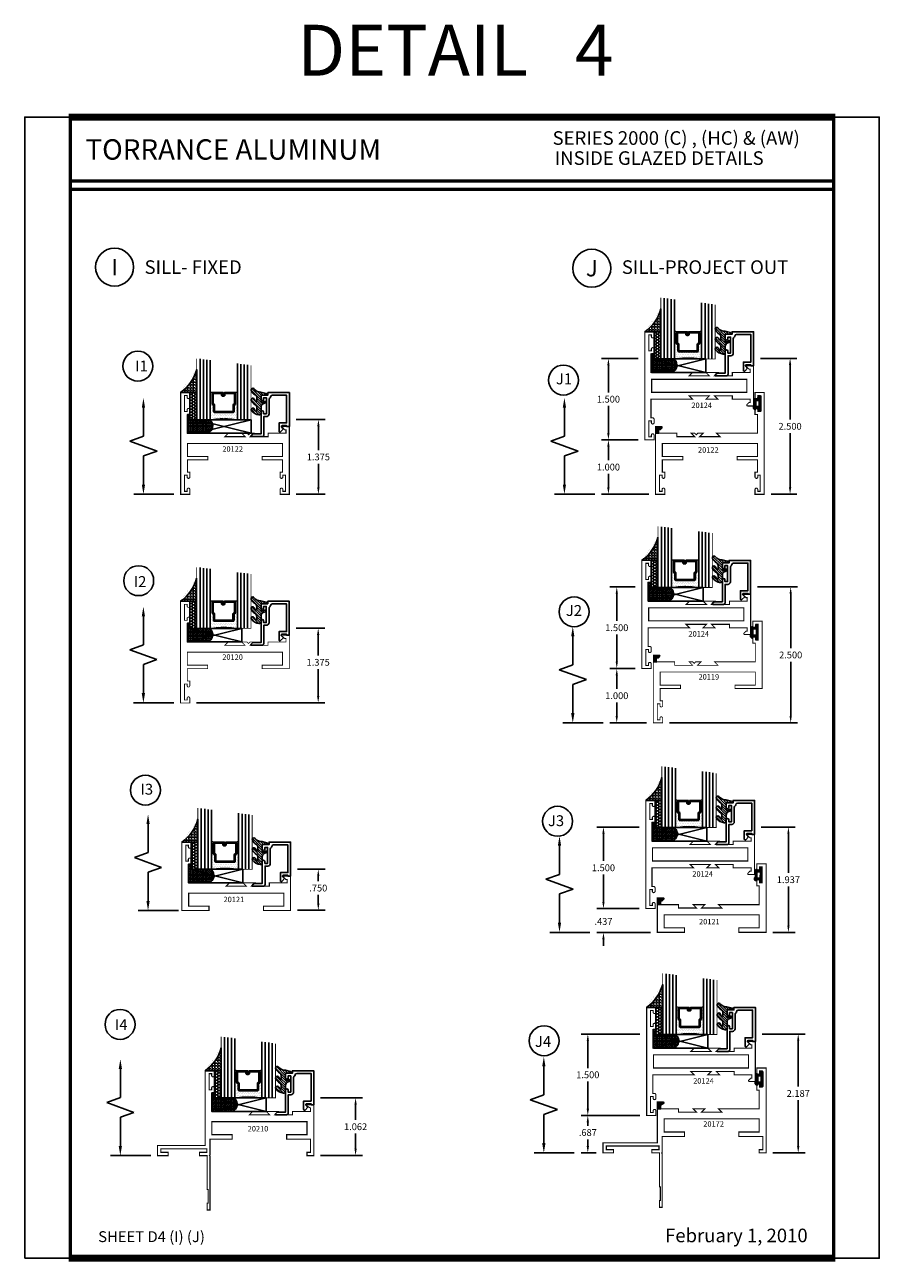
# Model space of a CAD drawing. Extents: x 22 to 249, y 18 to 244.
# Drawn here: x 75 to 90, y 66 to 89 of the extents above; entities that cross this region are included whole.
import ezdxf
from ezdxf.enums import TextEntityAlignment as Align

# ---------------------------------------------------------------- set-up
doc = ezdxf.new("R2010")
doc.units = 0
doc.header["$LTSCALE"] = 0.375
doc.header["$MEASUREMENT"] = 0
doc.layers.get('0').update_dxf_attribs({"linetype": 'CONTINUOUS'})
doc.layers.get('Defpoints').update_dxf_attribs({"linetype": 'CONTINUOUS'})
for name, color, linetype in [('Bead', 5, 'CONTINUOUS'), ('DIMENSIONS', 3, 'CONTINUOUS'), ('GLASS', 254, 'CONTINUOUS'), ('OBJECT', 6, 'CONTINUOUS'), ('Sealant', 1, 'CONTINUOUS'), ('TEXT', 4, 'CONTINUOUS'), ('VINYL', 6, 'CONTINUOUS')]:
    doc.layers.add(name, color=color, linetype=linetype)
doc.styles.add('Arial', font='ARIAL.TTF')
doc.styles.add('ROMANTIC', font='romantic.ttf')
doc.styles.add('Simplex', font='simplex.shx')
doc.styles.get("Standard").update_dxf_attribs({"font": 'simplex.shx'})
doc.dimstyles.get("Standard").update_dxf_attribs({"dimtxt": 0.125, "dimasz": 0.125, "dimexe": 0.125, "dimexo": 0.125, "dimgap": 0.0625, "dimtad": 0, "dimtih": 1, "dimtoh": 1, "dimdec": 3, "dimzin": 4, "dimdsep": 46, "dimtxsty": 'Simplex', "dimcen": 0, "dimadec": 0, "dimazin": 0, "dimtfac": 1, "dimtdec": 3, "dimtofl": 0, "dimtmove": 0, "dimatfit": 3, "dimfxl": 0, "dimtolj": 1, "dimtzin": 0, "dimlwd": -1, "dimlwe": -1, "dimarcsym": 0})

# ---------------------------------------------------------------- blocks, each defined once
blk = doc.blocks.new('DIM')
at = {"color": 0, "linetype": 'ByBlock'}
for p, q in [((-0.125, 0), (-0.864, 0)), ((-0.684, -0.18), (-0.684, -0.706)), ((-0.684, -1.592), (-0.684, -1.066))]:
    blk.add_line(p, q, dxfattribs=at)
for p, q in [((-0.434, -0.796), (-0.934, -0.976)), ((-0.684, -0.706), (-0.434, -0.796)), ((-0.934, -0.976), (-0.684, -1.066))]:
    blk.add_line(p, q)
for points in [[(-0.714, -0.18), (-0.654, -0.18), (-0.684, 0)], [(-0.714, -1.592), (-0.654, -1.592), (-0.684, -1.772)]]:
    blk.add_solid(points, dxfattribs=at)
at = {"layer": 'Defpoints', "color": 0, "linetype": 'ByBlock'}
blk.add_point((-0.684, -1.772), dxfattribs=at)
blk = doc.blocks.new('BULB5')
at = {"layer": 'VINYL'}
h = blk.add_hatch(color=256, dxfattribs=at)
h.paths.add_polyline_path([(-0.003, 0.138), (-0.044, 0.138), (-0.044, 0.086), (-0.1, 0.086, 1.034565), (-0.124, 0.087), (-0.124, -0.041, 0.789886), (-0.101, -0.111), (-0.101, -0.087), (-0.044, -0.087), (-0.044, -0.138), (-0.003, -0.138)])
h.paths.add_polyline_path([(-0.033, -0.058), (-0.095, -0.058), (-0.095, 0.058), (-0.032, 0.058)], flags=16)
blk.add_lwpolyline([(-0.1, 0.086, 1.034565), (-0.124, 0.087), (-0.124, -0.041, 0.789886), (-0.101, -0.111), (-0.101, -0.087), (-0.044, -0.087), (-0.044, -0.138), (-0.003, -0.138), (-0.003, 0.138), (-0.044, 0.138), (-0.044, 0.086)], format="xyb", close=True, dxfattribs=at)
blk.add_lwpolyline([(-0.095, 0.058), (-0.032, 0.058), (-0.033, -0.058), (-0.095, -0.058)], close=True, dxfattribs=at)
blk = doc.blocks.new('*D52')
at = {"layer": 'Defpoints', "color": 0, "linetype": 'Continuous'}
for p in [(79.41, 81.617), (79.944, 81.617), (79.41, 80.243)]:
    blk.add_point(p, dxfattribs=at)
at = {"layer": 'DIMENSIONS', "color": 0, "linetype": 'Continuous'}
for p, q in [((79.535, 81.617), (80.069, 81.617)), ((79.944, 81.492), (79.944, 81.055)), ((79.944, 80.368), (79.944, 80.805)), ((79.535, 80.243), (80.069, 80.243))]:
    blk.add_line(p, q, dxfattribs=at)
for points in [[(79.923, 81.492), (79.965, 81.492), (79.944, 81.617)], [(79.923, 80.368), (79.965, 80.368), (79.944, 80.243)]]:
    blk.add_solid(points, dxfattribs=at)
at = {"layer": 'DIMENSIONS', "color": 0, "linetype": 'Continuous', "insert": (79.944, 80.93), "char_height": 0.125, "attachment_point": 5, "style": 'Simplex'}
blk.add_mtext('\\A1;1.375', dxfattribs=at)
blk = doc.blocks.new('*D53')
at = {"layer": 'Defpoints', "color": 0, "linetype": 'Continuous'}
for p in [(79.409, 77.782), (79.94, 77.782), (77.579, 76.407)]:
    blk.add_point(p, dxfattribs=at)
at = {"layer": 'DIMENSIONS', "color": 0, "linetype": 'Continuous'}
for p, q in [((79.534, 77.782), (80.065, 77.782)), ((79.94, 77.657), (79.94, 77.278)), ((79.94, 76.532), (79.94, 77.028)), ((77.704, 76.407), (80.065, 76.407))]:
    blk.add_line(p, q, dxfattribs=at)
for points in [[(79.919, 77.657), (79.961, 77.657), (79.94, 77.782)], [(79.919, 76.532), (79.961, 76.532), (79.94, 76.407)]]:
    blk.add_solid(points, dxfattribs=at)
at = {"layer": 'DIMENSIONS', "color": 0, "linetype": 'Continuous', "insert": (79.94, 77.153), "char_height": 0.125, "attachment_point": 5, "style": 'Simplex'}
blk.add_mtext('\\A1;1.375', dxfattribs=at)
blk = doc.blocks.new('*D54')
at = {"layer": 'Defpoints', "color": 0, "linetype": 'Continuous'}
for p in [(79.432, 73.346), (79.942, 73.346), (79.432, 72.596)]:
    blk.add_point(p, dxfattribs=at)
at = {"layer": 'DIMENSIONS', "color": 0, "linetype": 'Continuous'}
for p, q in [((79.557, 73.346), (80.067, 73.346)), ((79.942, 73.221), (79.942, 73.126)), ((79.942, 72.721), (79.942, 72.876)), ((79.557, 72.596), (80.067, 72.596))]:
    blk.add_line(p, q, dxfattribs=at)
for points in [[(79.921, 73.221), (79.963, 73.221), (79.942, 73.346)], [(79.921, 72.721), (79.963, 72.721), (79.942, 72.596)]]:
    blk.add_solid(points, dxfattribs=at)
at = {"layer": 'DIMENSIONS', "color": 0, "linetype": 'Continuous', "insert": (79.942, 73.001), "char_height": 0.125, "attachment_point": 5, "style": 'Simplex'}
blk.add_mtext('\\A1;.750', dxfattribs=at)
blk = doc.blocks.new('*D55')
at = {"layer": 'Defpoints', "color": 0, "linetype": 'Continuous'}
for p in [(79.86, 69.143), (80.628, 69.143), (79.86, 68.081)]:
    blk.add_point(p, dxfattribs=at)
at = {"layer": 'DIMENSIONS', "color": 0, "linetype": 'Continuous'}
for p, q in [((79.985, 69.143), (80.753, 69.143)), ((80.628, 69.018), (80.628, 68.737)), ((80.628, 68.206), (80.628, 68.487)), ((79.985, 68.081), (80.753, 68.081))]:
    blk.add_line(p, q, dxfattribs=at)
for points in [[(80.607, 69.018), (80.649, 69.018), (80.628, 69.143)], [(80.607, 68.206), (80.649, 68.206), (80.628, 68.081)]]:
    blk.add_solid(points, dxfattribs=at)
at = {"layer": 'DIMENSIONS', "color": 0, "linetype": 'Continuous', "insert": (80.628, 68.612), "char_height": 0.125, "attachment_point": 5, "style": 'Simplex'}
blk.add_mtext('\\A1;1.062', dxfattribs=at)
blk = doc.blocks.new('*D72')
at = {"layer": 'Defpoints', "color": 0}
for p in [(85.279, 81.243), (85.949, 81.243), (86.146, 80.243)]:
    blk.add_point(p, dxfattribs=at)
at = {"layer": 'DIMENSIONS', "color": 0}
for p, q in [((85.824, 81.243), (85.154, 81.243)), ((85.279, 81.118), (85.279, 80.868)), ((85.279, 80.368), (85.279, 80.618)), ((86.021, 80.243), (85.154, 80.243))]:
    blk.add_line(p, q, dxfattribs=at)
for points in [[(85.258, 81.118), (85.3, 81.118), (85.279, 81.243)], [(85.258, 80.368), (85.3, 80.368), (85.279, 80.243)]]:
    blk.add_solid(points, dxfattribs=at)
at = {"layer": 'DIMENSIONS', "color": 0, "insert": (85.279, 80.743), "char_height": 0.125, "attachment_point": 5, "style": 'Simplex'}
blk.add_mtext('\\A1;1.000', dxfattribs=at)
blk = doc.blocks.new('*D73')
at = {"layer": 'Defpoints', "color": 0}
for p in [(85.279, 82.742), (85.949, 82.742), (85.949, 81.242)]:
    blk.add_point(p, dxfattribs=at)
at = {"layer": 'DIMENSIONS', "color": 0}
for p, q in [((85.824, 82.742), (85.154, 82.742)), ((85.279, 82.617), (85.279, 82.117)), ((85.279, 81.367), (85.279, 81.867)), ((85.824, 81.242), (85.154, 81.242))]:
    blk.add_line(p, q, dxfattribs=at)
for points in [[(85.258, 82.617), (85.3, 82.617), (85.279, 82.742)], [(85.258, 81.367), (85.3, 81.367), (85.279, 81.242)]]:
    blk.add_solid(points, dxfattribs=at)
at = {"layer": 'DIMENSIONS', "color": 0, "insert": (85.279, 81.992), "char_height": 0.125, "attachment_point": 5, "style": 'Simplex'}
blk.add_mtext('\\A1;1.500', dxfattribs=at)
blk = doc.blocks.new('*D74')
at = {"layer": 'Defpoints', "color": 0}
for p in [(87.949, 82.743), (88.621, 82.743), (88.146, 80.243)]:
    blk.add_point(p, dxfattribs=at)
at = {"layer": 'DIMENSIONS', "color": 0}
for p, q in [((88.074, 82.743), (88.746, 82.743)), ((88.621, 82.618), (88.621, 81.618)), ((88.621, 80.368), (88.621, 81.368)), ((88.271, 80.243), (88.746, 80.243))]:
    blk.add_line(p, q, dxfattribs=at)
for points in [[(88.6, 82.618), (88.642, 82.618), (88.621, 82.743)], [(88.6, 80.368), (88.642, 80.368), (88.621, 80.243)]]:
    blk.add_solid(points, dxfattribs=at)
at = {"layer": 'DIMENSIONS', "color": 0, "insert": (88.621, 81.493), "char_height": 0.125, "attachment_point": 5, "style": 'Simplex'}
blk.add_mtext('\\A1;2.500', dxfattribs=at)
blk = doc.blocks.new('*D75')
at = {"layer": 'Defpoints', "color": 0}
for p in [(85.188, 72.623), (85.967, 72.623), (86.179, 72.186)]:
    blk.add_point(p, dxfattribs=at)
at = {"layer": 'DIMENSIONS', "color": 0}
for p, q in [((85.188, 72.748), (85.188, 72.873)), ((85.842, 72.623), (85.063, 72.623)), ((86.054, 72.186), (85.063, 72.186)), ((85.188, 72.061), (85.188, 71.936))]:
    blk.add_line(p, q, dxfattribs=at)
for points in [[(85.167, 72.748), (85.209, 72.748), (85.188, 72.623)], [(85.167, 72.061), (85.209, 72.061), (85.188, 72.186)]]:
    blk.add_solid(points, dxfattribs=at)
at = {"layer": 'DIMENSIONS', "color": 0, "insert": (85.188, 72.387), "char_height": 0.125, "attachment_point": 5, "style": 'Simplex'}
blk.add_mtext('\\A1;.437', dxfattribs=at)
blk = doc.blocks.new('*D76')
at = {"layer": 'Defpoints', "color": 0}
for p in [(85.188, 74.124), (85.967, 74.124), (85.967, 72.623)]:
    blk.add_point(p, dxfattribs=at)
at = {"layer": 'DIMENSIONS', "color": 0}
for p, q in [((85.842, 74.124), (85.063, 74.124)), ((85.188, 73.999), (85.188, 73.499)), ((85.188, 72.748), (85.188, 73.249)), ((85.842, 72.623), (85.063, 72.623))]:
    blk.add_line(p, q, dxfattribs=at)
for points in [[(85.167, 73.999), (85.209, 73.999), (85.188, 74.124)], [(85.167, 72.748), (85.209, 72.748), (85.188, 72.623)]]:
    blk.add_solid(points, dxfattribs=at)
at = {"layer": 'DIMENSIONS', "color": 0, "insert": (85.188, 73.374), "char_height": 0.125, "attachment_point": 5, "style": 'Simplex'}
blk.add_mtext('\\A1;1.500', dxfattribs=at)
blk = doc.blocks.new('*D77')
at = {"layer": 'Defpoints', "color": 0}
for p in [(87.967, 74.124), (88.59, 74.124), (88.179, 72.186)]:
    blk.add_point(p, dxfattribs=at)
at = {"layer": 'DIMENSIONS', "color": 0}
for p, q in [((88.092, 74.124), (88.715, 74.124)), ((88.59, 73.999), (88.59, 73.28)), ((88.59, 72.311), (88.59, 73.03)), ((88.304, 72.186), (88.715, 72.186))]:
    blk.add_line(p, q, dxfattribs=at)
for points in [[(88.57, 73.999), (88.611, 73.999), (88.59, 74.124)], [(88.57, 72.311), (88.611, 72.311), (88.59, 72.186)]]:
    blk.add_solid(points, dxfattribs=at)
at = {"layer": 'DIMENSIONS', "color": 0, "insert": (88.59, 73.155), "char_height": 0.125, "attachment_point": 5, "style": 'Simplex'}
blk.add_mtext('\\A1;1.937', dxfattribs=at)
blk = doc.blocks.new('*D78')
at = {"layer": 'Defpoints', "color": 0}
for p in [(85.433, 77.039), (85.895, 77.039), (86.106, 76.039)]:
    blk.add_point(p, dxfattribs=at)
at = {"layer": 'DIMENSIONS', "color": 0}
for p, q in [((85.77, 77.039), (85.308, 77.039)), ((85.433, 76.914), (85.433, 76.664)), ((85.433, 76.164), (85.433, 76.414)), ((85.981, 76.039), (85.308, 76.039))]:
    blk.add_line(p, q, dxfattribs=at)
for points in [[(85.412, 76.914), (85.453, 76.914), (85.433, 77.039)], [(85.412, 76.164), (85.453, 76.164), (85.433, 76.039)]]:
    blk.add_solid(points, dxfattribs=at)
at = {"layer": 'DIMENSIONS', "color": 0, "insert": (85.433, 76.539), "char_height": 0.125, "attachment_point": 5, "style": 'Simplex'}
blk.add_mtext('\\A1;1.000', dxfattribs=at)
blk = doc.blocks.new('*D79')
at = {"layer": 'Defpoints', "color": 0}
for p in [(85.433, 78.539), (85.895, 78.539), (85.895, 77.039)]:
    blk.add_point(p, dxfattribs=at)
at = {"layer": 'DIMENSIONS', "color": 0}
for p, q in [((85.77, 78.539), (85.308, 78.539)), ((85.433, 78.414), (85.433, 77.914)), ((85.433, 77.164), (85.433, 77.664)), ((85.77, 77.039), (85.308, 77.039))]:
    blk.add_line(p, q, dxfattribs=at)
for points in [[(85.412, 78.414), (85.453, 78.414), (85.433, 78.539)], [(85.412, 77.164), (85.453, 77.164), (85.433, 77.039)]]:
    blk.add_solid(points, dxfattribs=at)
at = {"layer": 'DIMENSIONS', "color": 0, "insert": (85.433, 77.789), "char_height": 0.125, "attachment_point": 5, "style": 'Simplex'}
blk.add_mtext('\\A1;1.500', dxfattribs=at)
blk = doc.blocks.new('*D80')
at = {"layer": 'Defpoints', "color": 0}
for p in [(87.895, 78.538), (88.632, 78.538), (86.276, 76.039)]:
    blk.add_point(p, dxfattribs=at)
at = {"layer": 'DIMENSIONS', "color": 0}
for p, q in [((88.02, 78.538), (88.757, 78.538)), ((88.632, 78.413), (88.632, 77.413)), ((88.632, 76.164), (88.632, 77.163)), ((86.401, 76.039), (88.757, 76.039))]:
    blk.add_line(p, q, dxfattribs=at)
for points in [[(88.611, 78.413), (88.652, 78.413), (88.632, 78.538)], [(88.611, 76.164), (88.652, 76.164), (88.632, 76.039)]]:
    blk.add_solid(points, dxfattribs=at)
at = {"layer": 'DIMENSIONS', "color": 0, "insert": (88.632, 77.288), "char_height": 0.125, "attachment_point": 5, "style": 'Simplex'}
blk.add_mtext('\\A1;2.500', dxfattribs=at)
blk = doc.blocks.new('*D81')
at = {"layer": 'Defpoints', "color": 0}
for p in [(84.9, 68.817), (85.982, 68.817), (85.179, 68.13)]:
    blk.add_point(p, dxfattribs=at)
at = {"layer": 'DIMENSIONS', "color": 0}
for p, q in [((85.857, 68.817), (84.775, 68.817)), ((84.9, 68.692), (84.9, 68.63)), ((84.9, 68.255), (84.9, 68.38)), ((85.054, 68.13), (84.775, 68.13))]:
    blk.add_line(p, q, dxfattribs=at)
for points in [[(84.879, 68.692), (84.921, 68.692), (84.9, 68.817)], [(84.879, 68.255), (84.921, 68.255), (84.9, 68.13)]]:
    blk.add_solid(points, dxfattribs=at)
at = {"layer": 'DIMENSIONS', "color": 0, "insert": (84.9, 68.505), "char_height": 0.125, "attachment_point": 5, "style": 'Simplex'}
blk.add_mtext('\\A1;.687', dxfattribs=at)
blk = doc.blocks.new('*D82')
at = {"layer": 'Defpoints', "color": 0}
for p in [(84.9, 70.317), (85.982, 70.317), (85.982, 68.817)]:
    blk.add_point(p, dxfattribs=at)
at = {"layer": 'DIMENSIONS', "color": 0}
for p, q in [((85.857, 70.317), (84.775, 70.317)), ((84.9, 70.192), (84.9, 69.692)), ((84.9, 68.942), (84.9, 69.442)), ((85.857, 68.817), (84.775, 68.817))]:
    blk.add_line(p, q, dxfattribs=at)
for points in [[(84.879, 70.192), (84.921, 70.192), (84.9, 70.317)], [(84.879, 68.942), (84.921, 68.942), (84.9, 68.817)]]:
    blk.add_solid(points, dxfattribs=at)
at = {"layer": 'DIMENSIONS', "color": 0, "insert": (84.9, 69.567), "char_height": 0.125, "attachment_point": 5, "style": 'Simplex'}
blk.add_mtext('\\A1;1.500', dxfattribs=at)
blk = doc.blocks.new('*D83')
at = {"layer": 'Defpoints', "color": 0}
for p in [(87.982, 70.317), (88.771, 70.317), (88.179, 68.13)]:
    blk.add_point(p, dxfattribs=at)
at = {"layer": 'DIMENSIONS', "color": 0}
for p, q in [((88.107, 70.317), (88.896, 70.317)), ((88.771, 70.192), (88.771, 69.349)), ((88.771, 68.255), (88.771, 69.099)), ((88.304, 68.13), (88.896, 68.13))]:
    blk.add_line(p, q, dxfattribs=at)
for points in [[(88.75, 70.192), (88.792, 70.192), (88.771, 70.317)], [(88.75, 68.255), (88.792, 68.255), (88.771, 68.13)]]:
    blk.add_solid(points, dxfattribs=at)
at = {"layer": 'DIMENSIONS', "color": 0, "insert": (88.771, 69.224), "char_height": 0.125, "attachment_point": 5, "style": 'Simplex'}
blk.add_mtext('\\A1;2.187', dxfattribs=at)
blk = doc.blocks.new('E20122M')
at = {"const_width": 0.02}
blk.add_lwpolyline([(-0.073, -1.817), (-0.12, -1.817), (-0.12, -1.784, 1), (-0.17, -1.784), (-0.17, -1.872), (0, -1.872), (0, 0), (-0.17, 0), (-0.17, -0.088, 1), (-0.12, -0.088), (-0.12, -0.055), (-0.073, -0.055), (-0.073, -0.351), (-0.12, -0.351), (-0.12, -0.318, 1), (-0.17, -0.318), (-0.17, -0.406), (-0.125, -0.406), (-0.125, -0.75), (-0.875, -0.75), (-0.813, -0.812), (-1.187, -0.812), (-1.125, -0.75), (-1.223, -0.75), (-1.25, -0.777), (-1.277, -0.75), (-1.342, -0.75), (-1.28, -0.812), (-1.609, -0.812), (-1.609, -0.75), (-1.938, -0.75), (-1.938, -0.685), (-1.913, -0.685), (-1.881, -0.652, 0.668179), (-1.892, -0.625), (-2, -0.625), (-2, -1.872), (-1.83, -1.872), (-1.83, -1.784, 1), (-1.88, -1.784), (-1.88, -1.817), (-1.927, -1.817), (-1.927, -1.522), (-1.88, -1.522), (-1.88, -1.554, 1), (-1.83, -1.554), (-1.83, -1.466), (-1.875, -1.466), (-1.875, -1.239), (-1.5, -1.239), (-1.5, -1.177), (-1.875, -1.177), (-1.875, -0.937), (-0.125, -0.937), (-0.125, -1.177), (-0.5, -1.177), (-0.5, -1.239), (-0.125, -1.239), (-0.125, -1.466), (-0.17, -1.466), (-0.17, -1.554, 1), (-0.12, -1.554), (-0.12, -1.522), (-0.073, -1.522)], format="xyb", close=True, dxfattribs=at)
blk = doc.blocks.new('E20120M')
at = {"linetype": 'Continuous', "const_width": 0.015}
blk.add_lwpolyline([(-0.17, -1.554), (-0.17, -1.466), (-0.125, -1.466), (-0.125, -1.239), (-0.5, -1.239), (-0.5, -1.177), (-0.125, -1.177), (-0.125, -0.937), (-1.875, -0.937), (-1.875, -1.177), (-1.5, -1.177), (-1.5, -1.239), (-2, -1.239), (-2, -0.625), (-1.892, -0.625, -0.668179), (-1.881, -0.652), (-1.913, -0.685), (-1.938, -0.685), (-1.938, -0.75), (-1.609, -0.75), (-1.609, -0.812), (-1.28, -0.812), (-1.342, -0.75), (-1.277, -0.75), (-1.25, -0.777), (-1.223, -0.75), (-1.125, -0.75), (-1.187, -0.812), (-0.813, -0.812), (-0.875, -0.75), (-0.125, -0.75), (-0.125, -0.406), (-0.17, -0.406), (-0.17, -0.318, -1), (-0.12, -0.318), (-0.12, -0.351), (-0.073, -0.351), (-0.073, -0.056), (-0.12, -0.056), (-0.12, -0.088, -1), (-0.17, -0.088), (-0.17, 0), (0, 0), (0, -1.872), (-0.17, -1.872), (-0.17, -1.784, -1), (-0.12, -1.784), (-0.12, -1.817), (-0.073, -1.817), (-0.073, -1.522), (-0.12, -1.522), (-0.12, -1.554, -1)], format="xyb", close=True, dxfattribs=at)
blk = doc.blocks.new('E20121M')
at = {"const_width": 0.02}
blk.add_lwpolyline([(-1.187, -0.812), (-1.125, -0.75), (-1.342, -0.75), (-1.28, -0.812), (-1.609, -0.812), (-1.609, -0.75), (-1.937, -0.75), (-1.937, -0.687), (-1.914, -0.687), (-1.88, -0.652, 0.668179), (-1.891, -0.625), (-2, -0.625), (-2, -1.26), (-1.5, -1.26), (-1.5, -1.177), (-1.875, -1.177), (-1.875, -0.937), (-0.125, -0.937), (-0.125, -1.177), (-0.5, -1.177), (-0.5, -1.26), (0, -1.26), (0, 0), (-0.17, 0), (-0.17, -0.088, 1), (-0.12, -0.088), (-0.12, -0.056), (-0.073, -0.056), (-0.073, -0.351), (-0.12, -0.351), (-0.12, -0.318, 1), (-0.17, -0.318), (-0.17, -0.406), (-0.125, -0.406), (-0.125, -0.75), (-0.875, -0.75), (-0.813, -0.812)], format="xyb", close=True, dxfattribs=at)
blk = doc.blocks.new('E20124M')
at = {"const_width": 0.02}
blk.add_lwpolyline([(-2, 0.37), (-1.891, 0.37, -0.668176), (-1.88, 0.343), (-1.914, 0.308), (-1.937, 0.308), (-1.937, 0.245), (-1.609, 0.245), (-1.609, 0.183), (-1.28, 0.183), (-1.342, 0.245), (-1.125, 0.245), (-1.187, 0.183), (-0.813, 0.183), (-0.875, 0.245), (-0.114, 0.245), (-0.114, 0.589), (-0.145, 0.589, -0.414214), (-0.17, 0.614), (-0.17, 0.677, -0.994502), (-0.12, 0.677), (-0.12, 0.644), (-0.073, 0.644), (-0.073, 0.939), (-0.12, 0.939), (-0.12, 0.907, -0.994502), (-0.17, 0.907), (-0.17, 0.995), (0, 0.995), (0, 0), (0, -0.995), (-0.17, -0.995), (-0.17, -0.907, -0.994502), (-0.12, -0.907), (-0.12, -0.939), (-0.073, -0.939), (-0.073, -0.644), (-0.12, -0.644), (-0.12, -0.677, -0.994502), (-0.17, -0.677), (-0.17, -0.614, -0.414214), (-0.145, -0.589), (-0.114, -0.589), (-0.114, -0.245), (-0.875, -0.245), (-0.813, -0.183), (-1.187, -0.183), (-1.125, -0.245), (-1.342, -0.245), (-1.28, -0.183), (-1.609, -0.183), (-1.609, -0.245), (-1.937, -0.245), (-1.937, -0.308), (-1.914, -0.308), (-1.88, -0.343, -0.668174), (-1.891, -0.37), (-2, -0.37)], format="xyb", close=True, dxfattribs=at)
blk.add_lwpolyline([(-1.875, -0.12), (-1.875, 0.12), (-0.125, 0.12), (-0.125, -0.12)], close=True, dxfattribs=at)
blk = doc.blocks.new('E20172M')
at = {"const_width": 0.02}
blk.add_lwpolyline([(-2, -1.375), (-3, -1.375), (-3, -1.562), (-2.805, -1.562), (-2.805, -1.502), (-2.938, -1.502), (-2.938, -1.435), (-1.97, -1.435), (-1.97, -1.502), (-2.103, -1.502), (-2.103, -1.562), (-1.96, -1.562), (-1.96, -2.187), (-1.945, -2.187), (-1.945, -2.437), (-1.96, -2.437), (-1.96, -2.562), (-1.91, -2.562), (-1.91, -1.572), (-1.92, -1.562), (-1.91, -1.552), (-1.91, -1.26), (-1.5, -1.26), (-1.5, -1.177), (-1.875, -1.177), (-1.875, -0.937), (-0.125, -0.937), (-0.125, -1.177), (-0.5, -1.177), (-0.5, -1.26), (-0.06, -1.26), (-0.06, -1.502), (-0.125, -1.502), (-0.125, -1.562), (0, -1.562), (0, 0), (-0.17, 0), (-0.17, -0.088, 1), (-0.12, -0.088), (-0.12, -0.0555), (-0.073, -0.0555), (-0.073, -0.3505), (-0.12, -0.3505), (-0.12, -0.318, 1), (-0.17, -0.318), (-0.17, -0.406), (-0.125, -0.406), (-0.125, -0.75), (-0.875, -0.75), (-0.813, -0.812), (-1.187, -0.812), (-1.125, -0.75), (-1.342, -0.75), (-1.28, -0.812), (-1.609, -0.812), (-1.609, -0.75), (-1.938, -0.75), (-1.938, -0.688), (-1.8836, -0.6546, 0.7567388), (-1.892, -0.625), (-2, -0.625)], format="xyb", close=True, dxfattribs=at)
blk = doc.blocks.new('E20119M')
at = {"linetype": 'Continuous', "const_width": 0.015}
blk.add_lwpolyline([(-0.073, -0.35), (-0.12, -0.35), (-0.12, -0.318, 1), (-0.17, -0.318), (-0.17, -0.406), (-0.125, -0.406), (-0.125, -0.75), (-0.875, -0.75), (-0.813, -0.812), (-1.187, -0.812), (-1.125, -0.75), (-1.223, -0.75), (-1.25, -0.777), (-1.277, -0.75), (-1.342, -0.75), (-1.28, -0.812), (-1.609, -0.812), (-1.609, -0.75), (-1.938, -0.75), (-1.938, -0.685), (-1.913, -0.685), (-1.881, -0.652, 0.668179), (-1.892, -0.625), (-2, -0.625), (-2, -1.872), (-1.83, -1.872), (-1.83, -1.784, 1), (-1.88, -1.784), (-1.88, -1.816), (-1.927, -1.816), (-1.927, -1.521), (-1.88, -1.521), (-1.88, -1.554, 1), (-1.83, -1.554), (-1.83, -1.466), (-1.875, -1.466), (-1.875, -1.239), (-1.5, -1.239), (-1.5, -1.177), (-1.875, -1.177), (-1.875, -0.937), (-0.125, -0.937), (-0.125, -1.177), (-0.5, -1.177), (-0.5, -1.239), (0, -1.239), (0, 0), (-0.17, 0), (-0.17, -0.088, 1), (-0.12, -0.088), (-0.12, -0.056), (-0.073, -0.056)], format="xyb", close=True, dxfattribs=at)
blk = doc.blocks.new('glass-16')
at = {"layer": 'GLASS'}
h = blk.add_hatch(dxfattribs=at)
h.set_pattern_fill('DOTS', color=256, scale=0.5, style=0)
h.set_pattern_definition([(0, (-15.318718, -0.218457), (0.015625, 0.03125), [0, -0.03125])])
h.paths.add_polyline_path([(0.25, 0), (0.25, 0.509), (0.304, 0.5, 0.414214), (0.284, 0.48), (0.284, 0.29, 0.293619), (0.295, 0.272), (0.311, 0.265), (0.311, 0.15, 0.414214), (0.331, 0.13), (0.669, 0.13, 0.414214), (0.689, 0.15), (0.689, 0.265), (0.705, 0.272, 0.293619), (0.716, 0.29), (0.716, 0.48, 0.414214), (0.696, 0.5), (0.75, 0.509), (0.75, 0, 0.094986), (0.25, 0), (0.25, 0), (0.25, 0)])
for p, q in [((0.063, 1.117), (0.063, 0)), ((0.125, 1.109), (0.125, 0)), ((0.188, 1.102), (0.188, 0)), ((0.25, 1.094), (0.25, 0)), ((0.75, 0), (0.75, 1.031)), ((0.813, 0), (0.813, 1.023)), ((0.875, 1.016), (0.875, 0)), ((0.938, 1.008), (0.938, 0)), ((0.304, 0.5), (0.25, 0.509)), ((0.696, 0.5), (0.75, 0.509))]:
    blk.add_line(p, q, dxfattribs=at)
at = {"layer": 'GLASS', "color": 5, "const_width": 0.015}
blk.add_lwpolyline([(0, 1.125), (0, 0), (0.25, 0, -0.094986), (0.75, 0), (1, 0), (1, 1)], format="xyb", dxfattribs=at)
at = {"layer": 'GLASS'}
blk.add_lwpolyline([(0.479, 0.456), (0.479, 0.48), (0.304, 0.48), (0.304, 0.29), (0.32, 0.283, -0.293619), (0.331, 0.265), (0.331, 0.15), (0.669, 0.15), (0.669, 0.265, -0.293619), (0.68, 0.283), (0.696, 0.29), (0.696, 0.48), (0.521, 0.48), (0.521, 0.452, -0.414214), (0.501, 0.433), (0.477, 0.433, -0.414214), (0.457, 0.452), (0.457, 0.477), (0.477, 0.477), (0.477, 0.452), (0.501, 0.452), (0.501, 0.48, -0.414214), (0.521, 0.5), (0.696, 0.5, -0.414214), (0.716, 0.48), (0.716, 0.29, -0.293619), (0.705, 0.272), (0.689, 0.265), (0.689, 0.15, -0.414214), (0.669, 0.13), (0.331, 0.13, -0.414214), (0.311, 0.15), (0.311, 0.265), (0.295, 0.272, -0.293619), (0.284, 0.29), (0.284, 0.48, -0.414214), (0.304, 0.5), (0.479, 0.5, -0.414214), (0.499, 0.48), (0.499, 0.456)], format="xyb", close=True, dxfattribs=at)
blk = doc.blocks.new('20518')
at = {"layer": 'Bead', "color": 5}
blk.add_lwpolyline([(-1.686, -0.051), (-1.95, -0.051), (-1.95, -0.559), (-1.812, -0.559), (-1.812, -0.712, -0.668179), (-1.839, -0.723), (-1.891, -0.671), (-1.857, -0.636, 0.668179), (-1.868, -0.609), (-1.95, -0.609), (-1.95, -0.625), (-2, -0.625), (-2, -0.001), (-1.605, -0.001), (-1.605, -0.047), (-1.48, -0.047), (-1.48, -0.131, -1), (-1.527, -0.131), (-1.527, -0.097), (-1.577, -0.097), (-1.577, -0.392), (-1.527, -0.392), (-1.527, -0.358, -1), (-1.48, -0.358), (-1.48, -0.761), (-1.328, -0.761), (-1.295, -0.794, -0.668179), (-1.302, -0.811), (-1.499, -0.811, -0.414214), (-1.53, -0.78), (-1.53, -0.442), (-1.58, -0.442, -0.414214), (-1.627, -0.395), (-1.627, -0.128, 0.254287), (-1.641, -0.102, -0.228479), (-1.655, -0.079, 0.385924)], format="xyb", close=True, dxfattribs=at)
blk = doc.blocks.new('20509-16-i')
at = {"layer": 'OBJECT'}
h = blk.add_hatch(dxfattribs=at)
h.set_pattern_fill('HONEY', color=256, scale=0.25, style=0)
h.set_pattern_definition([(180, (61.257708, 20.618223), (-0.046875, 0.027063294), [0.03125, -0.0625]), (60, (61.257708, 20.618223), (0.046875, 0.027063294), [0.03125, -0.0625]), (120, (61.257708, 20.618223), (-1e-10, 0.054126588), [-0.0625, 0.03125])])
h.paths.add_polyline_path([(0.295, -0.5), (0.17, -0.5), (0.17, 0), (0.295, 0)])
h = blk.add_hatch(dxfattribs=at)
h.set_pattern_fill('ANSI31', color=256, scale=0.25, style=0)
h.set_pattern_definition([(135, (117.52981, 12.531995), (0.022097087, 0.022097087), [])])
h.paths.add_polyline_path([(1.48, -0.176, 0.535382), (1.494, -0.186), (1.544, -0.165, -0.999999), (1.556, -0.193), (1.517, -0.21, 0.302608), (1.48, -0.265), (1.48, -0.388, -0.260337), (1.475, -0.396), (1.452, -0.411, -0.205882), (1.444, -0.412, -0.203759), (1.299, -0.33, -1), (1.355, -0.303, 0.100006), (1.384, -0.342, 0.645753), (1.401, -0.335), (1.401, -0.279, 0.264958), (1.372, -0.227, -0.147727), (1.299, -0.148, -1), (1.355, -0.121, 0.100006), (1.384, -0.16, 0.645753), (1.401, -0.153), (1.401, -0.096, 0.264958), (1.372, -0.045, -0.147727), (1.299, 0.034, -1), (1.355, 0.061, 0.22939), (1.477, 0.009), (1.574, -0.017, -0.339454), (1.597, -0.047), (1.48, -0.047)])
at = {"layer": 'OBJECT', "linetype": 'Continuous'}
blk.add_lwpolyline([(0.295, -0.5), (0.295, 0), (0.17, 0), (0.17, -0.5)], close=True, dxfattribs=at)
blk.add_lwpolyline([(1.477, 0.009, -0.22939), (1.355, 0.061, 1), (1.299, 0.034, 0.147727), (1.372, -0.045, -0.264958), (1.401, -0.096), (1.401, -0.153, -0.645753), (1.384, -0.16, -0.100006), (1.355, -0.121, 1), (1.299, -0.148, 0.147727), (1.372, -0.227, -0.264958), (1.401, -0.279), (1.401, -0.335, -0.645753), (1.384, -0.342, -0.100006), (1.355, -0.303, 1), (1.299, -0.33, 0.203759), (1.444, -0.412, 0.205882), (1.452, -0.411), (1.475, -0.396, 0.260337), (1.48, -0.388), (1.48, -0.265, -0.302608), (1.517, -0.21), (1.556, -0.193, 1), (1.544, -0.165), (1.494, -0.186, -0.535382), (1.48, -0.176), (1.48, -0.047), (1.597, -0.047, 0.339454), (1.574, -0.017)], format="xyb", close=True, dxfattribs=at)
blk.add_blockref('glass-16', (0.295, -0.5))
at = {"xscale": -1}
blk.add_blockref('20518', (0, 0), dxfattribs=at)
blk = doc.blocks.new('20sb-16-i')
for p, q in [((1.125, -0.5), (0.125, -0.75)), ((0.125, -0.5), (1.125, -0.75))]:
    blk.add_line(p, q)
blk.add_lwpolyline([(1.125, -0.75), (0.125, -0.75), (0.125, -0.5), (1.125, -0.5)], close=True)
blk = doc.blocks.new('sheet')
at = {"linetype": 'Continuous'}
for points, const_width in [([(7.456, 10.492), (0.403, 10.492)], 0.0619), ([(0.419, 10.523), (0.419, -0.031)], 0.0309), ([(7.44, -0.031), (7.44, 10.523)], 0.0309), ([(7.44, 9.904), (0.419, 9.904)], 0.0309), ([(7.44, 9.829), (0.419, 9.829)], 0.0309), ([(0.403, 0), (7.456, 0)], 0.0619)]:
    blk.add_lwpolyline(points, dxfattribs=dict(at, const_width=const_width))
at = {"layer": 'Defpoints'}
blk.add_lwpolyline([(0, 0), (0, 10.492), (7.859, 10.492), (7.859, 0)], close=True, dxfattribs=at)
blk = doc.blocks.new('20hb-i')
at = {"layer": 'Sealant'}
h = blk.add_hatch(dxfattribs=at)
h.set_pattern_fill('ANGLE', color=256, scale=0.125, style=0)
h.set_pattern_definition([(0, (0, 0), (0, 0.034375), [0.025, -0.009375]), (90, (0, 0), (-0.034375, 2e-18), [0.025, -0.009375])])
h.paths.add_polyline_path([(137.123, 34.048), (137.123, 34.058), (136.998, 34.058), (136.998, 34.152), (136.953, 34.152), (136.953, 33.808), (137.328, 33.808, 0.554377), (137.373, 34.048)])
at = {"layer": 'Sealant', "color": 1}
blk.add_lwpolyline([(137.373, 34.048), (137.123, 34.048), (137.123, 34.058), (136.998, 34.058), (136.998, 34.152), (136.953, 34.152), (136.953, 33.808), (137.328, 33.808, 0.554378), (137.373, 34.048)], format="xyb", dxfattribs=at)

msp = doc.modelspace()

# ---------------------------------------------------------------- hatches: boundary and pattern name
for points in [[(86.145862, 81.364726), (86.207862, 81.364726), (86.207862, 81.426726), (86.262231, 81.460089, 0.756738821), (86.253862, 81.489726), (86.145862, 81.489726)], [(86.168311, 77.225634), (86.192938, 77.225634), (86.225624, 77.258321, 0.668178638), (86.214311, 77.285634), (86.106311, 77.285634), (86.106311, 77.160634), (86.168311, 77.160634)], [(86.179409, 72.696389), (86.241409, 72.696389), (86.241409, 72.758389), (86.295777, 72.791752, 0.756738821), (86.287409, 72.821389), (86.179409, 72.821389)], [(86.178909, 68.942473), (86.240909, 68.942473), (86.240909, 69.004473), (86.295277, 69.037836, 0.756738821), (86.286909, 69.067473), (86.178909, 69.067473)]]:
    msp.add_hatch(color=256).paths.add_polyline_path(points)
at = {"layer": 'Sealant'}
h = msp.add_hatch(dxfattribs=at)
h.set_pattern_fill('ANGLE', color=256, scale=0.1875, angle=180, style=0)
h.set_pattern_definition([(7e-15, (83.602416, 99.407845), (6e-18, -0.0515625), [0.0375, -0.0140625]), (270, (83.602416, 99.407845), (-0.0515625, -9e-18), [0.0375, -0.0140625])])
edge = h.paths.add_edge_path()
edge.add_line((85.948983, 83.232226), (86.243983, 83.232226))
edge.add_line((86.243983, 83.232226), (86.243983, 83.652278))
edge.add_arc((85.513226, 83.85187), 0.757524, 305.1163154, 344.723357, ccw=False)
h = msp.add_hatch(dxfattribs=at)
h.set_pattern_fill('ANGLE', color=256, scale=0.1875, angle=180, style=0)
h.set_pattern_definition([(7e-15, (75.06309, 98.290345), (6e-18, -0.0515625), [0.0375, -0.0140625]), (270, (75.06309, 98.290345), (-0.0515625, -9e-18), [0.0375, -0.0140625])])
edge = h.paths.add_edge_path()
edge.add_line((77.409658, 82.114726), (77.704658, 82.114726))
edge.add_line((77.704658, 82.114726), (77.704658, 82.534778))
edge.add_arc((76.973902, 82.73437), 0.757524, 305.1163154, 344.723357, ccw=False)
h = msp.add_hatch(dxfattribs=at)
h.set_pattern_fill('ANGLE', color=256, scale=0.1875, angle=180, style=0)
h.set_pattern_definition([(7e-15, (83.54865, 95.204253), (6e-18, -0.0515625), [0.0375, -0.0140625]), (270, (83.54865, 95.204253), (-0.0515625, -9e-18), [0.0375, -0.0140625])])
edge = h.paths.add_edge_path()
edge.add_line((85.895219, 79.028634), (86.190219, 79.028634))
edge.add_line((86.190219, 79.028634), (86.190219, 79.448686))
edge.add_arc((85.459462, 79.648278), 0.757524, 305.1163154, 344.723357, ccw=False)
h = msp.add_hatch(dxfattribs=at)
h.set_pattern_fill('ANGLE', color=256, scale=0.1875, style=0)
h.set_pattern_definition([(0, (75.06194, 94.452177), (0, -0.0515625), [0.0375, -0.0140625]), (270, (75.06194, 94.452177), (-0.0515625, -3e-18), [0.0375, -0.0140625])])
edge = h.paths.add_edge_path()
edge.add_line((77.408505, 78.276558), (77.703505, 78.276558))
edge.add_line((77.703505, 78.276558), (77.703505, 78.696609))
edge.add_arc((76.972749, 78.896202), 0.757524, 305.1163154, 344.723357, ccw=False)
h = msp.add_hatch(dxfattribs=at)
h.set_pattern_fill('ANGLE', color=256, scale=0.1875, angle=180, style=0)
h.set_pattern_definition([(7e-15, (83.62029, 90.78949), (6e-18, -0.0515625), [0.0375, -0.0140625]), (270, (83.62029, 90.78949), (-0.0515625, -9e-18), [0.0375, -0.0140625])])
edge = h.paths.add_edge_path()
edge.add_line((85.966857, 74.61387), (86.261857, 74.61387))
edge.add_line((86.261857, 74.61387), (86.261857, 75.033922))
edge.add_arc((85.531101, 75.233514), 0.757524, 305.1163154, 344.723357, ccw=False)
h = msp.add_hatch(dxfattribs=at)
h.set_pattern_fill('ANGLE', color=256, scale=0.1875, angle=180, style=0)
h.set_pattern_definition([(7e-15, (75.085226, 90.022025), (6e-18, -0.0515625), [0.0375, -0.0140625]), (270, (75.085226, 90.022025), (-0.0515625, -9e-18), [0.0375, -0.0140625])])
edge = h.paths.add_edge_path()
edge.add_line((77.431793, 73.846406), (77.726793, 73.846406))
edge.add_line((77.726793, 73.846406), (77.726793, 74.266458))
edge.add_arc((76.996036, 74.46605), 0.757524, 305.1163154, 344.723357, ccw=False)
h = msp.add_hatch(dxfattribs=at)
h.set_pattern_fill('ANGLE', color=256, scale=0.1875, angle=180, style=0)
h.set_pattern_definition([(7e-15, (83.63546, 86.98309), (6e-18, -0.0515625), [0.0375, -0.0140625]), (270, (83.63546, 86.98309), (-0.0515625, -9e-18), [0.0375, -0.0140625])])
edge = h.paths.add_edge_path()
edge.add_line((85.982029, 70.807473), (86.277029, 70.807473))
edge.add_line((86.277029, 70.807473), (86.277029, 71.227525))
edge.add_arc((85.546272, 71.427117), 0.757524, 305.1163154, 344.723357, ccw=False)
h = msp.add_hatch(dxfattribs=at)
h.set_pattern_fill('ANGLE', color=256, scale=0.1875, angle=180, style=0)
h.set_pattern_definition([(7e-15, (75.513156, 85.81829), (6e-18, -0.0515625), [0.0375, -0.0140625]), (270, (75.513156, 85.81829), (-0.0515625, -9e-18), [0.0375, -0.0140625])])
edge = h.paths.add_edge_path()
edge.add_line((77.859723, 69.642673), (78.154723, 69.642673))
edge.add_line((78.154723, 69.642673), (78.154723, 70.062724))
edge.add_arc((77.423966, 70.262316), 0.757524, 305.1163154, 344.723357, ccw=False)

# ---------------------------------------------------------------- linework, layer by layer
at = {"color": 2}
for p, q in [((86.207862, 81.364726), (86.145862, 81.364726)), ((86.168311, 77.160634), (86.106311, 77.160634)), ((86.241409, 72.696389), (86.179409, 72.696389)), ((86.240909, 68.942473), (86.178909, 68.942473))]:
    msp.add_line(p, q, dxfattribs=at)
at = {"const_width": 0.02}
msp.add_lwpolyline([(77.914723, 67.205673), (77.914723, 67.455673), (77.899723, 67.455673), (77.899723, 68.080673), (77.756723, 68.080673), (77.756723, 68.140673), (77.889723, 68.140673), (77.889723, 68.207673), (77.046723, 68.207673), (77.046723, 68.140673), (77.179723, 68.140673), (77.179723, 68.080673), (76.984723, 68.080673), (76.984723, 68.267673), (77.859723, 68.267673), (77.859723, 69.642673), (78.029723, 69.642673), (78.029723, 69.554673, -1), (77.979723, 69.554673), (77.979723, 69.587173), (77.932723, 69.587173), (77.932723, 69.292173), (77.979723, 69.292173), (77.979723, 69.324673, -1), (78.029723, 69.324673), (78.029723, 69.236673), (77.984723, 69.236673), (77.984723, 68.892673), (78.734723, 68.892673), (78.672723, 68.830673), (79.046723, 68.830673), (78.984723, 68.892673), (79.201723, 68.892673), (79.139723, 68.830673), (79.468723, 68.830673), (79.468723, 68.892673), (79.797723, 68.892673), (79.797723, 68.954673), (79.743354, 68.988035, -0.756738821), (79.751723, 69.017673), (79.859723, 69.017673), (79.859723, 68.080673), (79.734723, 68.080673), (79.734723, 68.140673), (79.799723, 68.140673), (79.799723, 68.382673), (79.359723, 68.382673), (79.359723, 68.465673), (79.734723, 68.465673), (79.734723, 68.705673), (77.984723, 68.705673), (77.984723, 68.465673), (78.359723, 68.465673), (78.359723, 68.382673), (77.949723, 68.382673), (77.949723, 68.090673), (77.939723, 68.080673), (77.949723, 68.070673), (77.949723, 67.080673), (77.899723, 67.080673), (77.899723, 67.205673)], format="xyb", close=True, dxfattribs=at)
at = {"layer": 'Sealant'}
for points in [[(85.948983, 83.232226), (86.243983, 83.232226), (86.243983, 83.652278, -0.1745596)], [(77.409658, 82.114726), (77.704658, 82.114726), (77.704658, 82.534778, -0.1745596)], [(85.895219, 79.028634), (86.190219, 79.028634), (86.190219, 79.448686, -0.1745596)], [(77.408505, 78.276558), (77.703505, 78.276558), (77.703505, 78.696609, -0.1745596)], [(85.966857, 74.61387), (86.261857, 74.61387), (86.261857, 75.033922, -0.1745596)], [(77.431793, 73.846406), (77.726793, 73.846406), (77.726793, 74.266458, -0.1745596)], [(85.982029, 70.807473), (86.277029, 70.807473), (86.277029, 71.227525, -0.1745596)], [(77.859723, 69.642673), (78.154723, 69.642673), (78.154723, 70.062724, -0.1745596)]]:
    msp.add_lwpolyline(points, format="xyb", close=True, dxfattribs=at)
at = {"layer": 'TEXT'}
for centre in [(76.193334, 84.420733), (84.973302, 84.400511)]:
    msp.add_circle(centre, 0.349364, dxfattribs=at)
at = {"layer": 'VINYL', "color": 4}
for centre in [(76.622729, 82.599896), (84.45238, 82.343747), (76.637803, 78.654033), (84.648335, 78.081613), (76.76226, 74.80165), (84.344213, 74.229349), (76.294983, 70.494334), (84.095915, 70.193123)]:
    msp.add_circle(centre, 0.275512, dxfattribs=at)

# ---------------------------------------------------------------- block references
at = {"xscale": 2, "yscale": 2, "zscale": 2}
msp.add_blockref('sheet', (74.542265, 66.194637), dxfattribs=at)
for name, p in [('20509-16-i', (85.948983, 83.232226)), ('20509-16-i', (77.409658, 82.114726)), ('20sb-16-i', (85.948983, 83.232226)), ('E20122M', (88.145862, 82.114726)), ('20sb-16-i', (77.579658, 82.114726)), ('20509-16-i', (85.895219, 79.028634)), ('20509-16-i', (77.408505, 78.276558)), ('20sb-16-i', (85.895219, 79.028634)), ('E20119M', (88.106311, 77.910634)), ('20sb-16-i', (77.408505, 78.276558)), ('20509-16-i', (85.966857, 74.61387)), ('20509-16-i', (77.431793, 73.846406)), ('20sb-16-i', (85.966857, 74.61387)), ('20sb-16-i', (77.431793, 73.846406)), ('E20121M', (88.178909, 73.446389)), ('20509-16-i', (85.982029, 70.807473)), ('20509-16-i', (77.859723, 69.642673)), ('20sb-16-i', (85.982029, 70.807473)), ('E20172M', (88.178909, 69.692473)), ('20sb-16-i', (77.859723, 69.642673))]:
    msp.add_blockref(name, p)
at = {"xscale": -1}
for name, p in [('E20124M', (85.948983, 82.237226)), ('E20122M', (77.409658, 82.114726)), ('E20124M', (85.895219, 78.033634)), ('E20120M', (77.408505, 78.276558)), ('E20124M', (85.966857, 73.61887)), ('E20121M', (77.431793, 73.846406)), ('E20124M', (85.982029, 69.812473))]:
    msp.add_blockref(name, p, dxfattribs=at)
at = {"layer": 'DIMENSIONS'}
for p in [(-50.879308, 48.674465), (-59.418633, 47.556965), (-50.943736, 44.470873), (-59.419786, 43.718796), (-50.872098, 40.056109), (-59.396498, 39.288644), (-50.846262, 36.249712), (-58.968568, 35.084911)]:
    msp.add_blockref('20hb-i', p, dxfattribs=at)
at = {"layer": 'DIMENSIONS', "xscale": -1, "rotation": 180}
for p in [(77.409658, 80.242726), (85.153742, 80.242726), (77.408505, 76.406558), (85.307568, 76.038634), (77.494293, 72.586387), (85.062886, 72.18637), (76.984723, 68.080673), (84.774897, 68.130473)]:
    msp.add_blockref('DIM', p, dxfattribs=at)
at = {"layer": 'OBJECT'}
for p in [(88.087075, 81.912226), (88.033311, 77.707634), (88.105909, 73.243389), (88.12108, 69.489473)]:
    msp.add_blockref('BULB5', p, dxfattribs=at)

# ---------------------------------------------------------------- texts
at = {"layer": 'DIMENSIONS', "insert": (86.321203, 66.73772), "char_height": 0.25, "width": 7.08698818, "attachment_point": 1}
msp.add_mtext('February 1, 2010', dxfattribs=at)
at = {"layer": 'TEXT'}
for s, height, style, p in [('DETAIL   4', 0.9375, 'Simplex', (82.464193, 88.408637)), ('I', 0.3, 'ROMANTIC', (76.193334, 84.420733)), ('J', 0.3, 'ROMANTIC', (84.973302, 84.400511))]:
    msp.add_text(s, height=height, dxfattribs=dict(at, style=style)).set_placement(p, align=Align.MIDDLE_CENTER)
at = {"layer": 'TEXT', "linetype": 'Continuous', "style": 'Arial'}
msp.add_text('TORRANCE ALUMINUM', height=0.375, dxfattribs=at).set_placement((75.65899, 86.584137), align=Align.MIDDLE_LEFT)
for s, p in [('SERIES 2000 (C) , (HC) & (AW)', (84.251661, 86.669786)), ('INSIDE GLAZED DETAILS', (84.292451, 86.300991)), ('SILL- FIXED ', (76.74588, 84.295656)), ('SILL-PROJECT OUT', (85.525848, 84.295656))]:
    msp.add_text(s, height=0.25, dxfattribs=at).set_placement(p)
at = {"layer": 'TEXT'}
for s, height, p in [('I1', 0.2, (76.575041, 82.501694)), ('J1', 0.2, (84.313445, 82.265185)), ('20124', 0.1, (86.805539, 81.829726)), ('20122', 0.1, (78.177258, 81.025436)), ('20122', 0.1, (86.927674, 81.008906)), ('I2', 0.2, (76.548518, 78.537535)), ('J2', 0.2, (84.496799, 78.005269)), ('20124', 0.1, (86.751775, 77.626134)), ('20120', 0.1, (78.176105, 77.198143)), ('20119', 0.1, (86.93691, 76.835335)), ('I3', 0.2, (76.672083, 74.719024)), ('J3', 0.2, (84.166752, 74.140193)), ('20124', 0.1, (86.823414, 73.21137)), ('20121', 0.1, (78.199393, 72.741955)), ('20121', 0.1, (86.946508, 72.334105)), ('I4', 0.2, (76.200432, 70.388505)), ('J4', 0.2, (83.927503, 70.080275)), ('20124', 0.1, (86.838585, 69.404973)), ('20210', 0.1, (78.643657, 68.525391)), ('20172', 0.1, (87.02468, 68.613109)), ('SHEET D4 (I) (J)', 0.2, (75.892765, 66.490592))]:
    msp.add_text(s, height=height, dxfattribs=at).set_placement(p)

# ---------------------------------------------------------------- dimensions: what is measured, and where the dimension line sits
at = {"layer": 'DIMENSIONS'}
for base, p1, p2, picture, middle in [((85.278742, 82.742226), (85.948983, 81.242226), (85.948983, 82.742226), '*D73', (85.278742, 81.992226)), ((88.621298, 82.742726), (88.145862, 80.242726), (87.948983, 82.742726), '*D74', (88.621298, 81.492726)), ((85.278742, 81.242726), (86.145862, 80.242726), (85.948983, 81.242726), '*D72', (85.278742, 80.742726)), ((85.432568, 78.538634), (85.895219, 77.038634), (85.895219, 78.538634), '*D79', (85.432568, 77.788634)), ((88.6316653189, 78.5381342367), (86.2763107712, 76.0386342367), (87.895218765, 78.5381342367), '*D80', (88.6316653189, 77.2883842367)), ((85.432568, 77.038634), (86.106311, 76.038634), (85.895219, 77.038634), '*D78', (85.432568, 76.538634)), ((85.1878861, 74.1238703), (85.9668572, 72.6233705), (85.9668572, 74.1238703), '*D76', (85.1878861, 73.3736204)), ((88.5904838, 74.1238703), (88.1789086, 72.1863705), (87.9668572, 74.1238703), '*D77', (88.5904838, 73.1551204)), ((84.899897, 70.317473), (85.982029, 68.817473), (85.982029, 70.317473), '*D82', (84.899897, 69.567473)), ((88.771333, 70.317473), (88.178909, 68.130473), (87.982029, 70.317473), '*D83', (88.771333, 69.223973))]:
    dim = msp.add_linear_dim(base=base, p1=p1, p2=p2, angle=90, dimstyle='Standard', dxfattribs=at)
    dim.commit()
    dim.dimension.update_dxf_attribs({"geometry": picture, "text_midpoint": middle})
at = {"layer": 'DIMENSIONS', "linetype": 'Continuous'}
for base, p1, p2, picture, middle in [((79.9441097154, 81.617226342), (79.4096581407, 80.242726342), (79.4096581407, 81.617226342), '*D52', (79.9441097154, 80.929976342)), ((80.628075, 69.143051), (79.859723, 68.080673), (79.859723, 69.143051), '*D55', (80.628075, 68.611862))]:
    dim = msp.add_linear_dim(base=base, p1=p1, p2=p2, angle=90, dimstyle='Standard', dxfattribs=at)
    dim.commit()
    dim.dimension.update_dxf_attribs({"geometry": picture, "text_midpoint": middle})
for base, p1, p2, picture, middle in [((79.940168, 77.781558), (77.578505, 76.406558), (79.408505, 77.781558), '*D53', (79.940168, 77.152757)), ((79.942246, 73.346362), (79.431793, 72.596387), (79.431793, 73.346362), '*D54', (79.942246, 73.00075))]:
    dim = msp.add_linear_dim(base=base, p1=p1, p2=p2, angle=90, dimstyle='Standard', dxfattribs=at)
    dim.commit()
    dim.dimension.update_dxf_attribs({"geometry": picture, "text_midpoint": middle, "dimtype": 160})
at = {"layer": 'DIMENSIONS'}
for base, p1, p2, picture, middle in [((85.187886, 72.62337), (86.178909, 72.18637), (85.966857, 72.62337), '*D75', (85.187886, 72.386891)), ((84.899897, 68.817473), (85.178909, 68.130473), (85.982029, 68.817473), '*D81', (84.899897, 68.504973))]:
    dim = msp.add_linear_dim(base=base, p1=p1, p2=p2, angle=90, dimstyle='Standard', dxfattribs=at)
    dim.commit()
    dim.dimension.update_dxf_attribs({"geometry": picture, "text_midpoint": middle, "dimtype": 160})

doc.saveas('drawing.dxf')
